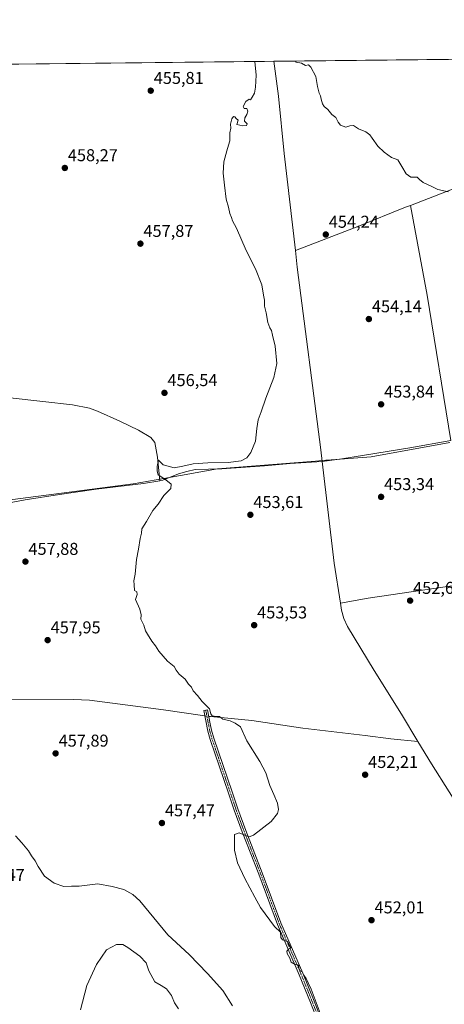
# Model space of a CAD drawing. Units: metres. Extents: x 573386 to 576834, y 4724194 to 4726545.
# Drawn here: x 574418 to 574666, y 4725970 to 4726545 of the extents above; entities that cross this region are included whole.
import ezdxf
from ezdxf.enums import TextEntityAlignment as Align

# ---------------------------------------------------------------- set-up
doc = ezdxf.new("R2010")
doc.units = ezdxf.units.M
doc.header["$MEASUREMENT"] = 0
doc.linetypes.add('TRAZO_Y_PUNTO', pattern=[1, 0.5, -0.25, 0, -0.25])
for name, color, linetype, lineweight in [('Camino', 19, 'Continuous', 0), ('Camino Cxs', 19, 'Continuous', 0), ('Camino eje', 39, 'TRAZO_Y_PUNTO', 13), ('Carátula', 7, 'Continuous', 5), ('Comarca CxS', 133, 'Continuous', 0), ('Comunidad Autónoma CxS', 142, 'Continuous', 0), ('Corriente natural lineal', 142, 'Continuous', 13), ('Corriente natural lineal oculto', 19, 'TRAZO_Y_PUNTO', 13), ('Cultivos herbáceos CxS', 92, 'Continuous', 0), ('Curva de nivel normal', 36, 'Continuous', 0), ('Entidad de ámbito territorial', 19, 'Continuous', 0), ('Entidad de ámbito territorial CxS', 92, 'Continuous', 0), ('Municipio CxS', 142, 'Continuous', 0), ('Provincia CxS', 1, 'Continuous', 0), ('Punto de cota en terreno', 7, 'Continuous', 0), ('Rótulo de punto de cota en terreno', 19, 'Continuous', 0)]:
    doc.layers.add(name, color=color, linetype=linetype, lineweight=lineweight)
doc.styles.add('Arial', font='txt', dxfattribs={"height": 0.2})

# ---------------------------------------------------------------- blocks, each defined once
blk = doc.blocks.new('*U150')
at = {"layer": 'Cultivos herbáceos CxS', "color": 92, "linetype": 'Continuous', "lineweight": 0}
blk.add_polyline3d([(573401.33, 4725101.79, 472.92), (573386.48, 4726501.91, 495.23), (573395.23, 4726497.63, 494.86), (573452.8, 4726470.59, 492.63), (573451.49, 4726458.41, 495.23), (573450.23, 4726444.15, 495.37), (573450.18, 4726443.55, 495.37), (573517.34, 4726417.39, 493.65), (573538.89, 4726411.12, 492.99), (573556.86, 4726406.33, 492.55), (573585.61, 4726397.95, 491.8), (573610.77, 4726406.33, 489.89), (573620.26, 4726431.39, 482.5), (573616.76, 4726454.25, 477.37), (573581.13, 4726463.27, 478.94), (573546.08, 4726472.99, 479.98), (573499.35, 4726484.2, 483.75), (573468.21, 4726505.77, 482.11), (573459.72, 4726508.38, 482.23), (575112.05, 4726526.3, 474.71)], dxfattribs=at)
blk = doc.blocks.new('*U175')
at = {"layer": 'Curva de nivel normal', "color": 36, "linetype": 'Continuous', "lineweight": 0}
blk.add_polyline3d([(574510.88, 4725967.78, 465), (574508.52, 4725971.44, 465), (574506.74, 4725975.64, 465), (574503.84, 4725979.61, 465), (574500.83, 4725981.42, 465), (574497, 4725983.58, 465), (574493.53, 4725989.99, 465), (574491.95, 4725994.6, 465), (574488.38, 4725998.49, 465), (574481.38, 4726003.52, 465), (574478.48, 4726005.45, 465), (574474.65, 4726005.39, 465), (574468.98, 4726002.3, 465), (574462.98, 4725993.71, 465), (574457.42, 4725981.51, 465), (574453.74, 4725967.2, 465)], dxfattribs=at)
blk = doc.blocks.new('*U179')
at = {"layer": 'Curva de nivel normal', "color": 36, "linetype": 'Continuous', "lineweight": 0}
for points in [[(574593.53, 4725965.32, 455), (574588.3, 4725979.41, 455), (574585.49, 4725985.47, 455), (574583.95, 4725987.54, 455), (574583.05, 4725989.36, 455), (574581.77, 4725990.22, 455), (574581.14, 4725991.59, 455), (574580.88, 4725993.33, 455), (574578.92, 4725993.71, 455), (574576.73, 4725994.99, 455), (574575.77, 4725997.48, 455), (574574.34, 4726000.1, 455), (574574.14, 4726001.46, 455), (574575.14, 4726002.56, 455), (574576.43, 4726003.41, 455), (574574.59, 4726007.16, 455), (574571.57, 4726008.16, 455), (574570.56, 4726009.46, 455), (574570.5, 4726012.62, 455), (574566.98, 4726015.77, 455), (574558.83, 4726026.94, 455), (574555.4, 4726033.05, 455), (574549.58, 4726043.83, 455), (574545.38, 4726052.94, 455), (574543.52, 4726060.36, 455), (574543.62, 4726069.41, 455), (574546.25, 4726070.49, 455), (574548.99, 4726069.31, 455), (574552.04, 4726068.23, 455), (574554.6, 4726069.08, 455), (574564.97, 4726077.13, 455), (574568.71, 4726081.7, 455), (574569.25, 4726084.12, 455), (574568.66, 4726087.76, 455), (574566.62, 4726092.88, 455), (574564.14, 4726098.17, 455), (574561.86, 4726105.45, 455), (574558.37, 4726112.1, 455), (574550.69, 4726124.2, 455), (574547.08, 4726132.22, 455), (574544.06, 4726134.43, 455), (574541.02, 4726135.78, 455), (574536.84, 4726136.81, 455), (574534.83, 4726138.22, 455), (574532.83, 4726138.3, 455), (574530.52, 4726138.63, 455), (574529.81, 4726139.78, 455), (574529.01, 4726142.83, 455), (574524.7, 4726147.13, 455), (574521.98, 4726150.57, 455), (574519.51, 4726153.28, 455), (574518.58, 4726155.34, 455), (574516.82, 4726157.25, 455), (574514.88, 4726159.98, 455), (574511.35, 4726163.04, 455), (574509.53, 4726165.37, 455), (574508.38, 4726167.46, 455), (574504.54, 4726170.63, 455), (574499.4, 4726176.46, 455), (574497.57, 4726179.45, 455), (574495.28, 4726182.2, 455), (574492.87, 4726186.29, 455), (574491.57, 4726188.32, 455), (574490.63, 4726191.47, 455), (574489, 4726195.06, 455), (574489.14, 4726197.54, 455), (574488.35, 4726200.94, 455), (574485.89, 4726206.45, 455), (574486.75, 4726209.49, 455), (574486.63, 4726211.04, 455), (574485.17, 4726211.87, 455), (574485.03, 4726215.01, 455), (574484.87, 4726217.48, 455), (574485.54, 4726221.34, 455), (574486.47, 4726229.76, 455), (574487.6, 4726235.87, 455), (574488.48, 4726242.02, 455), (574489.23, 4726245.3, 455), (574489.58, 4726247.72, 455), (574492.2, 4726252.06, 455), (574495.85, 4726258.39, 455), (574498.99, 4726262.06, 455), (574502.39, 4726267.12, 455), (574506.44, 4726271.34, 455), (574506.66, 4726273.72, 455), (574503.5, 4726276.4, 455), (574499.1, 4726279.21, 455), (574498.52, 4726281.38, 455), (574498.42, 4726284.12, 455), (574499.18, 4726287.85, 455), (574501.98, 4726285.09, 455), (574508.31, 4726283.32, 455), (574513.34, 4726284.33, 455), (574519.46, 4726285.55, 455), (574528.01, 4726286.3, 455), (574539.85, 4726286.5, 455), (574547.5, 4726287.45, 455), (574550.85, 4726289.05, 455), (574553.2, 4726292.19, 455), (574555.79, 4726298.86, 455), (574556.52, 4726306.22, 455), (574557.41, 4726311.28, 455), (574559.22, 4726315.92, 455), (574561.77, 4726323.88, 455), (574566.59, 4726335.88, 455), (574568.3, 4726344.2, 455), (574567.33, 4726354.33, 455), (574565.7, 4726360.75, 455), (574565.09, 4726363.42, 455), (574564.16, 4726364.89, 455), (574563.01, 4726368.08, 455), (574562, 4726373.73, 455), (574561.18, 4726377.54, 455), (574561.02, 4726381.04, 455), (574560.53, 4726384.04, 455), (574559.52, 4726390.04, 455), (574555.9, 4726399.3, 455), (574550.38, 4726410.09, 455), (574544.7, 4726422.96, 455), (574542.43, 4726427.36, 455), (574541.78, 4726429.36, 455), (574540.85, 4726431.69, 455), (574540, 4726435.28, 455), (574538.71, 4726439.89, 455), (574537.68, 4726448.04, 455), (574536.92, 4726455.09, 455), (574537.35, 4726461.74, 455), (574539.19, 4726468.19, 455), (574540.05, 4726471.36, 455), (574540.88, 4726474.03, 455), (574540.88, 4726478.69, 455), (574541.4, 4726481.36, 455), (574541.26, 4726483.69, 455), (574541.97, 4726486.85, 455), (574542.94, 4726488.13, 455), (574543.74, 4726487.96, 455), (574544.55, 4726486.94, 455), (574545.62, 4726486.01, 455), (574545.02, 4726483.42, 455), (574546.73, 4726483.12, 455), (574548.5, 4726482.79, 455), (574550.59, 4726482.89, 455), (574550.92, 4726483.87, 455), (574549.46, 4726485.43, 455), (574549.64, 4726487.36, 455), (574550.8, 4726489.36, 455), (574551.28, 4726491.36, 455), (574550.71, 4726492.9, 455), (574549.18, 4726492.86, 455), (574548.66, 4726493.9, 455), (574550.18, 4726496.91, 455), (574552.05, 4726498.24, 455), (574552.97, 4726497.9, 455), (574553.82, 4726499.35, 455), (574555.18, 4726501.68, 455), (574555.91, 4726505.35, 455), (574556.24, 4726512.35, 455), (574555.4, 4726520.26, 455)], [(574579.16, 4726520.52, 455), (574579.5, 4726519.81, 455), (574582.64, 4726519.25, 455), (574584.97, 4726517.96, 455), (574586.74, 4726518.27, 455), (574588.17, 4726516.97, 455), (574591.05, 4726511.45, 455), (574592.08, 4726505.68, 455), (574592.97, 4726501.86, 455), (574593.84, 4726500.23, 455), (574594.12, 4726498.18, 455), (574594.91, 4726495.64, 455), (574595.99, 4726494.06, 455), (574598.11, 4726492.18, 455), (574600.47, 4726489.34, 455), (574602.71, 4726487.64, 455), (574603.98, 4726484.85, 455), (574605.46, 4726483.2, 455), (574608.63, 4726481.94, 455), (574610.96, 4726482.69, 455), (574612.96, 4726482.83, 455), (574615.96, 4726480.89, 455), (574620.18, 4726479.23, 455), (574622.46, 4726477.41, 455), (574623.88, 4726475.57, 455), (574627.17, 4726470.93, 455), (574630.96, 4726467.36, 455), (574635.18, 4726464.24, 455), (574638.85, 4726462.83, 455), (574641.17, 4726458.92, 455), (574643.76, 4726454.75, 455), (574646.47, 4726452.87, 455), (574650.18, 4726452.86, 455), (574651.49, 4726451.43, 455), (574653.68, 4726449.65, 455), (574658.33, 4726447.47, 455), (574662.25, 4726445.65, 455), (574668.41, 4726444.25, 455)]]:
    blk.add_polyline3d(points, dxfattribs=at)
blk = doc.blocks.new('*U205')
at = {"layer": 'Curva de nivel normal', "color": 36, "linetype": 'Continuous', "lineweight": 0}
blk.add_polyline3d([(574542.4, 4725969.52, 460), (574536.77, 4725978.55, 460), (574527.76, 4725988.37, 460), (574517.19, 4725999.62, 460), (574504.64, 4726011.08, 460), (574488.32, 4726030.76, 460), (574484.16, 4726034.57, 460), (574478.97, 4726037.48, 460), (574472.25, 4726039.13, 460), (574463.88, 4726040.73, 460), (574452.98, 4726039.43, 460), (574448.53, 4726039.34, 460), (574444.07, 4726039.2, 460), (574438.3, 4726041.06, 460), (574432.74, 4726045.26, 460), (574428.97, 4726050.77, 460), (574427.35, 4726054.2, 460), (574425.2, 4726057.08, 460), (574423.42, 4726060.02, 460), (574419.49, 4726064.62, 460), (574415.73, 4726068.71, 460)], dxfattribs=at)
blk = doc.blocks.new('5PATER')
at = {"layer": 'Carátula', "linetype": 'Continuous', "lineweight": 5}
h = blk.add_hatch(color=250, dxfattribs=at)
edge = h.paths.add_edge_path()
edge.add_ellipse((0, 0.01), major_axis=(-1.33, -1.34), ratio=0.999422, start_angle=0, end_angle=360)

msp = doc.modelspace()

# ---------------------------------------------------------------- linework, layer by layer
at = {"layer": 'Camino', "color": 19, "linetype": 'Continuous', "lineweight": 0}
msp.add_polyline3d([(574593.33, 4725957.6, 455.51), (574587.95, 4725971.59, 455.19), (574581.35, 4725987.76, 455.07), (574568.61, 4726017.1, 454.82), (574557.7, 4726046.42, 454.59), (574548.13, 4726070.97, 455.01), (574543.4, 4726083.78, 455.81), (574540.06, 4726093.65, 456.11), (574529.38, 4726124.97, 455.98), (574528.03, 4726129.72, 455.92), (574525.71, 4726141.78, 455.17), (574527.89, 4726142.2, 455.02), (574529.46, 4726134, 455.62), (574530.17, 4726130.3, 455.76), (574531.5, 4726125.63, 455.81), (574542.16, 4726094.36, 456.1), (574545.49, 4726084.52, 455.94), (574550.2, 4726071.76, 455.15), (574559.78, 4726047.21, 454.56), (574570.67, 4726017.92, 454.72), (574583.39, 4725988.63, 454.88), (574590.01, 4725972.41, 454.97), (574595.42, 4725958.35, 455.05)], dxfattribs=at)
at = {"layer": 'Camino Cxs', "color": 19, "linetype": 'Continuous', "lineweight": 0}
msp.add_polyline3d([(574593.33, 4725957.6, 455.51), (574587.95, 4725971.59, 455.19), (574581.35, 4725987.76, 455.07), (574568.61, 4726017.1, 454.82), (574557.7, 4726046.42, 454.59), (574548.13, 4726070.97, 455.01), (574543.4, 4726083.78, 455.81), (574540.06, 4726093.65, 456.11), (574529.38, 4726124.97, 455.98), (574528.03, 4726129.72, 455.92), (574525.71, 4726141.78, 455.17), (574527.89, 4726142.2, 455.02), (574529.46, 4726134, 455.62), (574530.17, 4726130.3, 455.76), (574531.5, 4726125.63, 455.81), (574542.16, 4726094.36, 456.1), (574545.49, 4726084.52, 455.94), (574550.2, 4726071.76, 455.15), (574559.78, 4726047.21, 454.56), (574570.67, 4726017.92, 454.72), (574583.39, 4725988.63, 454.88), (574590.01, 4725972.41, 454.97), (574595.42, 4725958.35, 455.05)], dxfattribs=at)
at = {"layer": 'Camino eje', "color": 39, "linetype": 'TRAZO_Y_PUNTO', "lineweight": 13}
msp.add_polyline3d([(574526.8, 4726141.99, 455.09), (574527.59, 4726137.89, 455.23), (574529.1, 4726130.01, 455.84), (574530.44, 4726125.3, 455.9), (574541.11, 4726094.01, 456.12), (574544.45, 4726084.15, 455.88), (574549.17, 4726071.37, 455.08), (574553.95, 4726059.09, 454.61), (574558.74, 4726046.82, 454.58), (574564.19, 4726032.17, 454.66), (574569.64, 4726017.51, 454.77), (574582.37, 4725988.2, 454.98), (574588.98, 4725972, 455.08), (574594.38, 4725957.98, 455.28)], dxfattribs=at)
at = {"layer": 'Comarca CxS', "color": 133, "linetype": 'Continuous', "lineweight": 0}
msp.add_polyline3d([(575062.65, 4724212.14, 493.01), (573410.95, 4724194.22, 504.58), (573394.78, 4725719.21, 479.57), (573386.42, 4726507.58, 493.32), (574165.95, 4726516.04, 463.55), (576588.91, 4726542.32, 672.95), (576799.78, 4726544.61, 619.3), (576802.08, 4726337.06, 558.98), (576825.44, 4724231.26, 585.93), (575062.65, 4724212.14, 493.01)], close=True, dxfattribs=at)
msp.add_polyline3d([(575062.65, 4724212.14, 493.01), (573410.95, 4724194.22, 504.58), (573394.78, 4725719.21, 479.57), (573386.42, 4726507.58, 493.32), (574165.95, 4726516.04, 463.55), (576588.91, 4726542.32, 672.95), (576799.78, 4726544.61, 619.3), (576802.08, 4726337.06, 558.98), (576825.44, 4724231.26, 585.93), (575062.65, 4724212.14, 493.01)], close=True, dxfattribs=at)
at = {"layer": 'Comunidad Autónoma CxS', "color": 142, "linetype": 'Continuous', "lineweight": 0}
msp.add_polyline3d([(575624.93, 4724218.24, 437.51), (573410.95, 4724194.22, 504.58), (573394.78, 4725719.21, 479.57), (573386.42, 4726507.58, 493.32), (573629.63, 4726510.22, 470.22), (576799.78, 4726544.61, 619.3), (576812.94, 4725358.26, 431.68), (576825.44, 4724231.26, 585.93), (575624.93, 4724218.24, 437.51)], close=True, dxfattribs=at)
msp.add_polyline3d([(575624.93, 4724218.24, 437.51), (573410.95, 4724194.22, 504.58), (573394.78, 4725719.21, 479.57), (573386.42, 4726507.58, 493.32), (573629.63, 4726510.22, 470.22), (576799.78, 4726544.61, 619.3), (576812.94, 4725358.26, 431.68), (576825.44, 4724231.26, 585.93), (575624.93, 4724218.24, 437.51)], close=True, dxfattribs=at)
at = {"layer": 'Corriente natural lineal', "color": 142, "linetype": 'Continuous', "lineweight": 13}
for points in [[(574852.15, 4726523.48, 461.76), (574852.15, 4726523.48, 461.76), (574816.6, 4726509.13, 460.46), (574778.78, 4726492.78, 459.51), (574733.99, 4726474.25, 457.58), (574714.18, 4726465.57, 456.82), (574674.2, 4726447.15, 455.2), (574646.26, 4726436.35, 454.23)], [(574579.08, 4726409.96, 453.64), (574572.62, 4726466.66, 453.85), (574569.19, 4726500.05, 454.17), (574566.46, 4726520.38, 453.9), (574566.46, 4726520.38, 453.9)], [(574646.26, 4726436.35, 454.23), (574643.37, 4726435.23, 454.29), (574615.55, 4726423.99, 454.43), (574579.08, 4726409.96, 453.64)], [(574669.81, 4726299.32, 454.25), (574655.92, 4726383.98, 453.96), (574646.26, 4726436.35, 454.23)], [(574579.08, 4726409.96, 453.64), (574580.19, 4726400.22, 453.43), (574593.95, 4726293.85, 452.98), (574594.76, 4726286.98, 452.51)], [(574103.76, 4726296.99, 476.97), (574127.75, 4726299.59, 474.1), (574144.66, 4726301.74, 471.91), (574171.61, 4726304.19, 468.53), (574203.38, 4726308.19, 466.07), (574286.9, 4726317.71, 460.91), (574342.78, 4726322.22, 459), (574347.29, 4726323, 458.64), (574351.92, 4726325.01, 458.49), (574354.09, 4726330.49, 458.37), (574356.57, 4726331.26, 458.32), (574359.79, 4726330.45, 458.26), (574379.62, 4726327.88, 457.82), (574449.08, 4726319.99, 456.4), (574458.9, 4726318.01, 456.15), (574463.64, 4726316.38, 456.12), (574476.6, 4726310.58, 455.86), (574487.48, 4726305.3, 455.59), (574494.7, 4726300.9, 455.39), (574497.18, 4726298.16, 455.25), (574498.63, 4726289.52, 455.14), (574499.93, 4726275.74, 455.1)], [(574594.76, 4726286.98, 452.51), (574606.28, 4726288.64, 453.5), (574645.93, 4726294.95, 454), (574669.81, 4726299.32, 454.25)], [(574499.93, 4726275.74, 455.1), (574501.78, 4726276.09, 454.99), (574510.88, 4726279.84, 454.92), (574515.7, 4726281.26, 454.7), (574520.6, 4726282.27, 454.65), (574536.21, 4726282.75, 454.77), (574561.08, 4726284.45, 454.3), (574576.02, 4726285.76, 453.82), (574594.76, 4726286.98, 452.51)], [(574594.76, 4726286.98, 452.51), (574601.7, 4726227.75, 451.58), (574605.37, 4726204.43, 451.59)], [(574188.42, 4726231.52, 470.63), (574237.5, 4726237.34, 466.21), (574308.85, 4726248.35, 462.09), (574354.83, 4726254.27, 460.06), (574380.64, 4726257.76, 458.81), (574401.69, 4726260.96, 458.09), (574421.34, 4726264.58, 457.59), (574441.43, 4726267.79, 457.04), (574462.87, 4726270.81, 456.09), (574490.39, 4726274.19, 455.44), (574499.93, 4726275.74, 455.1)], [(574824.31, 4726241.72, 455.34), (574824.19, 4726240.79, 455.32), (574820.46, 4726238.29, 455.18), (574796.77, 4726233.62, 454.35), (574740.36, 4726225.65, 453.29), (574674.41, 4726215, 452.98), (574621.59, 4726207.32, 452.32), (574605.37, 4726204.43, 451.59)], [(574605.37, 4726204.43, 451.59), (574606.03, 4726200.22, 451.38), (574607.4, 4726195.39, 451.65), (574609.51, 4726190.81, 451.75), (574625.16, 4726165.13, 451.39), (574641.07, 4726139.7, 450.84), (574650.62, 4726123.74, 450.6)], [(574121.22, 4726130.06, 476.29), (574140.11, 4726135.59, 475.2), (574154.68, 4726139.3, 473.86), (574168.46, 4726144.08, 472.67), (574173.31, 4726145.3, 472.4), (574181.69, 4726146.66, 471.86), (574196.56, 4726148.01, 470.89), (574228.11, 4726150.39, 468.66), (574243.08, 4726150.61, 467.72), (574290.64, 4726149.2, 464.6), (574343.22, 4726148.85, 461.66), (574409.8, 4726148.02, 459.18), (574449.62, 4726148.3, 457.16), (574459.04, 4726147.89, 456.87), (574502.12, 4726142.29, 455.82), (574524.86, 4726138.8, 455.45), (574526.31, 4726138.64, 455.31)], [(574528.62, 4726138.39, 455.02), (574529.63, 4726138.28, 454.9), (574553.73, 4726135.92, 454.6), (574583.38, 4726131.46, 453.53), (574619.91, 4726127.26, 452.26), (574634.79, 4726125.29, 452.07), (574650.62, 4726123.74, 450.6)], [(574650.62, 4726123.74, 450.6), (574658.48, 4726110.62, 451.08)], [(574658.48, 4726110.62, 451.08), (574699.77, 4726045.42, 450.58), (574712.05, 4726024.89, 449.7), (574715.75, 4726018.32, 449.37)]]:
    msp.add_polyline3d(points, dxfattribs=at)
at = {"layer": 'Corriente natural lineal oculto', "color": 19, "linetype": 'TRAZO_Y_PUNTO', "lineweight": 13}
msp.add_polyline3d([(574526.31, 4726138.64, 455.31), (574528.62, 4726138.39, 455.02)], dxfattribs=at)
at = {"layer": 'Cultivos herbáceos CxS', "color": 92, "linetype": 'Continuous', "lineweight": 0}
msp.add_polyline3d([(573459.72, 4726508.38, 482.23), (574172.63, 4726516.11, 463.66), (574174.2, 4726516.13, 463.63), (574175.77, 4726516.14, 463.61), (574371.9, 4726518.27, 459.43), (574373.8, 4726518.29, 459.32), (574375.7, 4726518.31, 459.2), (574566.46, 4726520.38, 453.9), (574852.15, 4726523.48, 461.76), (574923.52, 4726524.26, 463.91), (574925.84, 4726524.28, 464.07), (574927.62, 4726524.3, 464.26), (575112.04, 4726526.3, 474.71)], dxfattribs=at)
at = {"layer": 'Entidad de ámbito territorial', "color": 19, "linetype": 'Continuous', "lineweight": 0}
msp.add_polyline3d([(574669.19, 4726298.06, 454.23), (574623.34, 4726289.77, 453.73), (574597.4, 4726287.74, 452.55), (574596.92, 4726287.7, 452.48), (574590.89, 4726287.23, 452.88), (574533.74, 4726282.74, 454.78), (574502.4, 4726277.13, 454.89), (574484.48, 4726273.92, 455.61), (574409.69, 4726264.16, 457.71), (574361.47, 4726256.13, 459.73), (574353.45, 4726254.8, 460.11), (574333.98, 4726252.5, 460.96), (574292.71, 4726247.63, 463.16), (574228.23, 4726237.59, 466.99), (574159.02, 4726228.33, 474.68), (574112.88, 4726222.37, 480.98), (574101.43, 4726222.38, 481.2)], dxfattribs=at)
msp.add_polyline3d([(574669.19, 4726298.06, 454.23), (574623.34, 4726289.77, 453.73), (574597.4, 4726287.74, 452.55), (574596.92, 4726287.7, 452.48), (574590.89, 4726287.23, 452.88), (574533.74, 4726282.74, 454.78), (574502.4, 4726277.13, 454.89), (574484.48, 4726273.92, 455.61), (574409.69, 4726264.16, 457.71), (574361.47, 4726256.13, 459.73), (574353.45, 4726254.8, 460.11), (574333.98, 4726252.5, 460.96), (574292.71, 4726247.63, 463.16), (574228.23, 4726237.59, 466.99), (574159.02, 4726228.33, 474.68), (574112.88, 4726222.37, 480.98), (574101.43, 4726222.38, 481.2)], dxfattribs=at)
at = {"layer": 'Entidad de ámbito territorial CxS', "color": 92, "linetype": 'Continuous', "lineweight": 0}
for points in [[(574165.95, 4726516.04, 463.55), (575930.71, 4726535.18, 567.69)], [(574165.95, 4726516.04, 463.55), (575930.71, 4726535.18, 567.69)], [(574669.19, 4726298.06, 454.23), (574623.34, 4726289.77, 453.73), (574597.4, 4726287.74, 452.55), (574596.92, 4726287.7, 452.48), (574590.89, 4726287.23, 452.88), (574533.74, 4726282.74, 454.78), (574502.4, 4726277.13, 454.89), (574484.48, 4726273.92, 455.61), (574409.69, 4726264.16, 457.71)], [(574409.69, 4726264.16, 457.71), (574484.48, 4726273.92, 455.61), (574502.4, 4726277.13, 454.89), (574533.74, 4726282.74, 454.78), (574590.89, 4726287.23, 452.88), (574596.92, 4726287.7, 452.48), (574597.4, 4726287.74, 452.55), (574623.34, 4726289.77, 453.73), (574669.19, 4726298.06, 454.23)], [(574669.19, 4726298.06, 454.23), (574623.34, 4726289.77, 453.73), (574597.4, 4726287.74, 452.55), (574596.92, 4726287.7, 452.48), (574590.89, 4726287.23, 452.88), (574533.74, 4726282.74, 454.78), (574502.4, 4726277.13, 454.89), (574484.48, 4726273.92, 455.61), (574409.69, 4726264.16, 457.71)], [(574409.69, 4726264.16, 457.71), (574484.48, 4726273.92, 455.61), (574502.4, 4726277.13, 454.89), (574533.74, 4726282.74, 454.78), (574590.89, 4726287.23, 452.88), (574596.92, 4726287.7, 452.48), (574597.4, 4726287.74, 452.55), (574623.34, 4726289.77, 453.73), (574669.19, 4726298.06, 454.23)]]:
    msp.add_polyline3d(points, dxfattribs=at)
at = {"layer": 'Municipio CxS', "color": 142, "linetype": 'Continuous', "lineweight": 0}
msp.add_polyline3d([(574165.95, 4726516.04, 463.55), (576588.91, 4726542.32, 672.95)], dxfattribs=at)
msp.add_polyline3d([(574165.95, 4726516.04, 463.55), (576588.91, 4726542.32, 672.95)], dxfattribs=at)
at = {"layer": 'Provincia CxS', "color": 1, "linetype": 'Continuous', "lineweight": 0}
msp.add_polyline3d([(576825.44, 4724231.26, 585.93), (573410.95, 4724194.22, 504.58), (573386.42, 4726507.58, 493.32), (576799.78, 4726544.61, 619.3), (576825.44, 4724231.26, 585.93)], close=True, dxfattribs=at)
msp.add_polyline3d([(576825.44, 4724231.26, 585.93), (573410.95, 4724194.22, 504.58), (573386.42, 4726507.58, 493.32), (576799.78, 4726544.61, 619.3), (576825.44, 4724231.26, 585.93)], close=True, dxfattribs=at)

# ---------------------------------------------------------------- block references
at = {"layer": 'Cultivos herbáceos CxS', "color": 92, "linetype": 'Continuous', "lineweight": 0}
msp.add_blockref('*U150', (0, 0), dxfattribs=at)
at = {"layer": 'Curva de nivel normal', "color": 36, "linetype": 'Continuous', "lineweight": 0}
for name in ['*U175', '*U205', '*U179']:
    msp.add_blockref(name, (0, 0), dxfattribs=at)
at = {"layer": 'Punto de cota en terreno', "linetype": 'Continuous', "lineweight": 0}
for p in [(574494.69, 4726503.2, 455.81), (574444.57, 4726458.15, 458.27), (574596.84, 4726419.34, 454.24), (574488.68, 4726414.01, 457.87), (574622, 4726370.05, 454.14), (574502.71, 4726327, 456.54), (574629.14, 4726320.32, 453.84), (574629.12, 4726266.36, 453.34), (574552.83, 4726255.92, 453.61), (574421.57, 4726228.61, 457.88), (574646.05, 4726205.86, 452.63), (574555.04, 4726191.55, 453.53), (574434.54, 4726182.84, 457.95), (574439.19, 4726116.79, 457.89), (574619.81, 4726104.35, 452.21), (574501.23, 4726076.19, 457.47), (574623.53, 4726019.56, 452.01)]:
    msp.add_blockref('5PATER', p, dxfattribs=at)

# ---------------------------------------------------------------- texts
at = {"layer": 'Rótulo de punto de cota en terreno', "color": 19, "linetype": 'Continuous', "lineweight": 0, "style": 'Arial'}
for s, p in [('455,81', (574496.45, 4726504.96)), ('458,27', (574446.33, 4726459.91)), ('454,24', (574598.6, 4726421.1)), ('457,87', (574490.44, 4726415.77)), ('454,14', (574623.76, 4726371.81)), ('456,54', (574504.47, 4726328.76)), ('453,84', (574630.9, 4726322.08)), ('453,34', (574630.88, 4726268.12)), ('453,61', (574554.59, 4726257.68)), ('457,88', (574423.33, 4726230.37)), ('452,63', (574647.81, 4726207.62)), ('453,53', (574556.8, 4726193.31)), ('457,95', (574436.3, 4726184.6)), ('457,89', (574440.95, 4726118.55)), ('452,21', (574621.57, 4726106.11)), ('457,47', (574502.99, 4726077.95)), ('461,47', (574392.03, 4726040.24)), ('452,01', (574625.29, 4726021.32))]:
    msp.add_text(s, height=7, dxfattribs=at).set_placement(p, align=Align.BOTTOM_LEFT)

doc.saveas('drawing.dxf')
